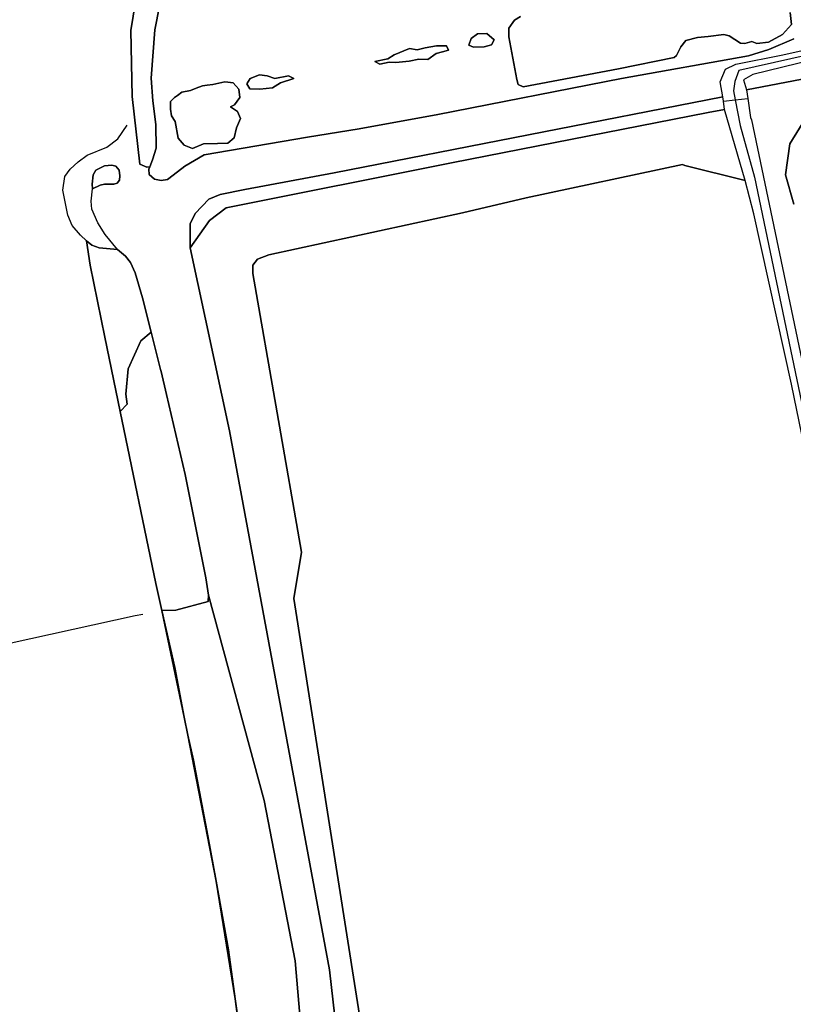
# Model space of a CAD drawing. Units: metres. Extents: x 2539041 to 7061863, y 12702955 to 15875000.
# Drawn here: x 5315803 to 5325127, y 15243216 to 15255078 of the extents above; entities that cross this region are included whole.
import ezdxf

# ---------------------------------------------------------------- set-up
doc = ezdxf.new("R2010")
doc.units = ezdxf.units.M
for name, color, linetype in [('0_TERREIN', 3, 'Continuous'), ('1_WATER', 5, 'Continuous'), ('3_WEGEN', 6, 'Continuous')]:
    doc.layers.add(name, color=color, linetype=linetype)

# ---------------------------------------------------------------- blocks, each defined once
blk = doc.blocks.new('02_oost.gml_terrain')
for points in [[(209392.282, 600079.245), (209385.87, 600129.211), (209376.761, 600185.002), (209363.293, 600254.237), (209361.647, 600262.794), (209351.041, 600313.32), (209348.131, 600326.238), (209331.272, 600407.757), (209323.984, 600442.993), (209317.091, 600477.22), (209315.341, 600488.695), (209317.862, 600486.66), (209321.26, 600485.395), (209330.009, 600484.681), (209333.756, 600481.496), (209336.105, 600478.405), (209338.353, 600473.487), (209341.821, 600461.758), (209345.948, 600445.46), (209350.462, 600427.634), (209350.687, 600426.711), (209353.241, 600415.848), (209362.161, 600377.905), (209371.897, 600328.81), (209373.246, 600320.708), (209399.577, 600223.198), (209414.32, 600147.213), (209418.856, 600093.912)], [(209444.608, 600019.07), (209430.59, 600142.894), (209383.136, 600398.573), (209364.533, 600485.419), (209364.533, 600496.746), (209366.773, 600501.759), (209373.375, 600508.56), (209378.653, 600510.697), (209390.483, 600513.099), (209432.765, 600520.96), (209617.205, 600556.98), (209615.996, 600564.157), (209618.464, 600570.081), (209623.399, 600572.549), (209645.607, 600576.992), (209674.725, 600583.41)], [(209650.84, 600584.468), (209639.057, 600579.486), (209629.354, 600576.454), (209569.075, 600565.689), (209481.959, 600548.619), (209444.583, 600541.864), (209420.095, 600537.965), (209371.125, 600529.48), (209362.011, 600524.185), (209356.343, 600519.911), (209353.764, 600517.83), (209350.645, 600517.381), (209347.586, 600517.999), (209345.066, 600520.136), (209344.916, 600522.667), (209345.356, 600523.874), (209343.85, 600523.64), (209340.602, 600525.143), (209336.887, 600557.118), (209336.286, 600588.415), (209339.426, 600608.046)], [(209339.426, 600608.046), (209336.286, 600588.415), (209336.887, 600557.118), (209340.602, 600525.143), (209343.85, 600523.64), (209345.356, 600523.874), (209346.535, 600527.11), (209348.304, 600532.621), (209348.154, 600543.868), (209346.744, 600555.059), (209345.935, 600565.8), (209347.675, 600588.744), (209349.864, 600599.991)], [(209521.171, 600595.089), (209518.412, 600593.458), (209515.683, 600589.522), (209515.742, 600585.529), (209519.402, 600565.228), (209520.122, 600562.922), (209522.522, 600561.742), (209567.757, 600570.32), (209594.134, 600575.735), (209595.214, 600576.579), (209597.253, 600580.796), (209599.592, 600583.721), (209605.201, 600585.239), (209610.179, 600585.577), (209617.706, 600586.646), (209620.286, 600585.971), (209625.535, 600582.428), (209627.694, 600582.372), (209630.908, 600583.314), (209633.311, 600582.284), (209638.825, 600583.02), (209645.442, 600586.512), (209649.853, 600591.291), (209649.118, 600596.989)], [(209508.688, 600584.123), (209505.195, 600587.064), (209500.784, 600586.88), (209497.843, 600584.674), (209496.74, 600581.549), (209498.946, 600580.63), (209503.909, 600580.814), (209507.401, 600581.733), (209508.688, 600584.123)], [(209486.079, 600581.182), (209481.3, 600581.182), (209475.969, 600580.263), (209472.109, 600579.343), (209468.617, 600579.895), (209461.265, 600576.954), (209458.324, 600575.116), (209452.074, 600573.829), (209454.464, 600572.543), (209458.875, 600573.462), (209462, 600573.278), (209468.433, 600574.013), (209473.028, 600574.932), (209477.256, 600574.748), (209481.116, 600577.505), (209484.241, 600578.424), (209486.998, 600579.16), (209486.079, 600581.182)], [(209688.027, 600579.204), (209680.56, 600579.58), (209631.409, 600567.601), (209627.044, 600565.072), (209628.473, 600560.384), (209683.767, 600570.972), (209685.011, 600572.969), (209688.027, 600579.204)], [(209392.704, 600560.779), (209397.483, 600560.595), (209403.548, 600561.33), (209407.408, 600563.72), (209413.658, 600565.742), (209411.085, 600567.028), (209404.651, 600565.742), (209400.975, 600567.028), (209397.299, 600567.396), (209392.887, 600565.742), (209391.417, 600563.168), (209392.704, 600560.779)], [(209382.384, 600563.95), (209380.94, 600564.087), (209375.242, 600562.801), (209372.593, 600562.506), (209370.279, 600562.249), (209367.338, 600561.146), (209364.581, 600560.043), (209360.537, 600559.308), (209358.52, 600557.729), (209356.992, 600556.73), (209355.193, 600554.818), (209355.073, 600551.106), (209355.673, 600547.956), (209357.397, 600545.363), (209358.699, 600537.435), (209361.64, 600534.126), (209365.5, 600532.472), (209370.83, 600534.678), (209377.447, 600534.862), (209382.41, 600535.045), (209385.351, 600537.619), (209386.454, 600542.398), (209388.292, 600546.809), (209387.005, 600550.118), (209384.984, 600551.404), (209383.66, 600552.249), (209385.535, 600553.242), (209388.108, 600556.735), (209387.557, 600560.595), (209384.8, 600563.72), (209382.384, 600563.95)], [(209627.872, 600517.307), (209618.062, 600551.059), (209610.304, 600549.659), (209488.429, 600525.726), (209381.58, 600504.346), (209373.7, 600498.364), (209364.533, 600485.419), (209383.136, 600398.573), (209430.59, 600142.894), (209444.608, 600019.07), (209446.767, 600000), (209453.866, 599905.211), (209490.428, 599907.078), (209509.401, 599909.37), (209519.215, 599911.988), (209557.325, 599931.462), (209593.636, 599948.481), (209603.778, 599951.754), (209619.479, 599954.045), (209644.503, 599956.5), (209657.262, 599957.154)], [(209664.818, 599966.659), (209634.037, 599963.046), (209623.569, 599961.41), (209606.559, 599959.446), (209591.347, 599955.682), (209516.763, 599920.334), (209510.875, 599918.697), (209502.206, 599917.879), (209471.456, 599917.879), (209463.995, 600000), (209413.587, 600319.064), (209417.262, 600341.119), (209394.141, 600473.262), (209394.141, 600477.199), (209396.42, 600479.954), (209401.728, 600482.035), (209493.705, 600502.077), (209523.825, 600509.06), (209598.151, 600524.908), (209599.23, 600524.457), (209627.872, 600517.307)], [(209658.152, 600549.552), (209648.933, 600534.72), (209646.928, 600520.09), (209650.937, 600506.056)], [(209318.372, 600520.091), (209319.772, 600522.245), (209323.819, 600524.306), (209327.268, 600524.54), (209329.216, 600524.072), (209330.815, 600522.245), (209331.114, 600519.482), (209330.863, 600517.422), (209329.865, 600516.11), (209328.216, 600515.595), (209323.769, 600515.548), (209321.77, 600515.127), (209318.067, 600513.343), (209318.023, 600515.641), (209318.372, 600520.091)], [(209627.872, 600517.307), (209599.23, 600524.457), (209598.151, 600524.908), (209523.825, 600509.06), (209493.705, 600502.077), (209401.728, 600482.035), (209396.42, 600479.954), (209394.141, 600477.199), (209394.141, 600473.262), (209417.262, 600341.119), (209413.587, 600319.064), (209463.995, 600000), (209471.456, 599917.879), (209502.206, 599917.879), (209510.875, 599918.697), (209516.763, 599920.334), (209591.347, 599955.682), (209606.559, 599959.446), (209623.569, 599961.41), (209634.037, 599963.046), (209664.818, 599966.659)], [(209671.944, 600312.988), (209649.807, 600420.696), (209631.913, 600501.462), (209627.872, 600517.307)], [(209345.948, 600445.46), (209341.821, 600461.758), (209338.353, 600473.487), (209336.105, 600478.405), (209333.756, 600481.496), (209330.009, 600484.681), (209321.26, 600485.395), (209317.862, 600486.66), (209315.341, 600488.695), (209317.091, 600477.22), (209323.984, 600442.993), (209331.272, 600407.757), (209334.602, 600411.206), (209333.948, 600416.005), (209335.057, 600427.984), (209341.046, 600441.293), (209345.948, 600445.46)], [(209373.246, 600320.708), (209371.897, 600328.81), (209362.161, 600377.905), (209353.241, 600415.848), (209350.687, 600426.711), (209350.462, 600427.634), (209345.948, 600445.46), (209341.046, 600441.293), (209335.057, 600427.984), (209333.948, 600416.005), (209334.602, 600411.206), (209331.272, 600407.757), (209348.131, 600326.238), (209351.041, 600313.32), (209357.742, 600313.474), (209372.996, 600317.617), (209373.246, 600320.708)], [(209418.856, 600093.912), (209414.32, 600147.213), (209399.577, 600223.198), (209373.246, 600320.708), (209372.996, 600317.617), (209357.742, 600313.474), (209351.041, 600313.32), (209361.647, 600262.794), (209363.293, 600254.237), (209376.761, 600185.002), (209385.87, 600129.211), (209392.282, 600079.245)]]:
    blk.add_lwpolyline(points)
blk = doc.blocks.new('02_oost.gml_water')
for points in [[(209349.864, 600599.991), (209347.675, 600588.744), (209345.935, 600565.8), (209346.744, 600555.059), (209348.154, 600543.868), (209348.304, 600532.621), (209346.535, 600527.11), (209345.356, 600523.874), (209344.916, 600522.667), (209345.066, 600520.136), (209347.586, 600517.999), (209350.645, 600517.381), (209353.764, 600517.83), (209356.343, 600519.911), (209362.011, 600524.185), (209371.125, 600529.48), (209420.095, 600537.965), (209444.583, 600541.864), (209481.959, 600548.619), (209569.075, 600565.689), (209629.354, 600576.454), (209639.057, 600579.486), (209650.84, 600584.468)], [(209649.118, 600596.989), (209649.853, 600591.291), (209645.442, 600586.512), (209638.825, 600583.02), (209633.311, 600582.284), (209630.908, 600583.314), (209627.694, 600582.372), (209625.535, 600582.428), (209620.286, 600585.971), (209617.706, 600586.646), (209610.179, 600585.577), (209605.201, 600585.239), (209599.592, 600583.721), (209597.253, 600580.796), (209595.214, 600576.579), (209594.134, 600575.735), (209567.757, 600570.32), (209522.522, 600561.742), (209520.122, 600562.922), (209519.402, 600565.228), (209515.742, 600585.529), (209515.683, 600589.522), (209518.412, 600593.458), (209521.171, 600595.089)], [(209508.688, 600584.123), (209507.401, 600581.733), (209503.909, 600580.814), (209498.946, 600580.63), (209496.74, 600581.549), (209497.843, 600584.674), (209500.784, 600586.88), (209505.195, 600587.064), (209508.688, 600584.123)], [(209486.079, 600581.182), (209486.998, 600579.16), (209484.241, 600578.424), (209481.116, 600577.505), (209477.256, 600574.748), (209473.028, 600574.932), (209468.433, 600574.013), (209462, 600573.278), (209458.875, 600573.462), (209454.464, 600572.543), (209452.074, 600573.829), (209458.324, 600575.116), (209461.265, 600576.954), (209468.617, 600579.895), (209472.109, 600579.343), (209475.969, 600580.263), (209481.3, 600581.182), (209486.079, 600581.182)], [(209683.767, 600570.972), (209628.473, 600560.384), (209629.083, 600556.246), (209630.407, 600547.295), (209630.847, 600546.173), (209656.729, 600422.269)], [(209650.937, 600506.056), (209646.928, 600520.09), (209648.933, 600534.72), (209658.152, 600549.552)], [(209413.658, 600565.742), (209407.408, 600563.72), (209403.548, 600561.33), (209397.483, 600560.595), (209392.704, 600560.779), (209391.417, 600563.168), (209392.887, 600565.742), (209397.299, 600567.396), (209400.975, 600567.028), (209404.651, 600565.742), (209411.085, 600567.028), (209413.658, 600565.742)], [(209382.384, 600563.95), (209384.8, 600563.72), (209387.557, 600560.595), (209388.108, 600556.735), (209385.535, 600553.242), (209383.66, 600552.249), (209384.984, 600551.404), (209387.005, 600550.118), (209388.292, 600546.809), (209386.454, 600542.398), (209385.351, 600537.619), (209382.41, 600535.045), (209377.447, 600534.862), (209370.83, 600534.678), (209365.5, 600532.472), (209361.64, 600534.126), (209358.699, 600537.435), (209357.397, 600545.363), (209355.673, 600547.956), (209355.073, 600551.106), (209355.193, 600554.818), (209356.992, 600556.73), (209358.52, 600557.729), (209360.537, 600559.308), (209364.581, 600560.043), (209367.338, 600561.146), (209370.279, 600562.249), (209372.593, 600562.506), (209375.242, 600562.801), (209380.94, 600564.087), (209382.384, 600563.95)], [(209617.6, 600555.024), (209617.205, 600556.98), (209432.765, 600520.96), (209390.483, 600513.099), (209378.653, 600510.697), (209373.375, 600508.56), (209366.773, 600501.759), (209364.533, 600496.746), (209364.533, 600485.419), (209373.7, 600498.364), (209381.58, 600504.346), (209488.429, 600525.726), (209610.304, 600549.659), (209618.062, 600551.059), (209617.6, 600555.024)], [(209617.6, 600555.024), (209623.04, 600555.603), (209629.083, 600556.246)], [(209315.341, 600488.695), (209312.365, 600491.39), (209308.468, 600496.073), (209306.419, 600500.897), (209304.105, 600512.71), (209305.003, 600519.267), (209307.468, 600522.721), (209311.27, 600526.152), (209315.618, 600529.355), (209324.885, 600533.13), (209330.149, 600537.168), (209334.571, 600543.621)], [(209318.067, 600513.343), (209321.77, 600515.127), (209323.769, 600515.548), (209328.216, 600515.595), (209329.865, 600516.11), (209330.863, 600517.422), (209331.114, 600519.482), (209330.815, 600522.245), (209329.216, 600524.072), (209327.268, 600524.54), (209323.819, 600524.306), (209319.772, 600522.245), (209318.372, 600520.091), (209318.023, 600515.641), (209318.067, 600513.343)], [(209330.009, 600484.681), (209324.163, 600491.659), (209320.714, 600497.232), (209317.867, 600503.742), (209317.567, 600507.489), (209318.067, 600513.343)], [(209330.009, 600484.681), (209321.26, 600485.395), (209317.862, 600486.66), (209315.341, 600488.695)], [(209351.041, 600313.32), (209357.742, 600313.474), (209372.996, 600317.617), (209373.246, 600320.708), (209371.897, 600328.81), (209362.161, 600377.905), (209353.241, 600415.848), (209350.687, 600426.711), (209350.462, 600427.634), (209345.948, 600445.46), (209341.821, 600461.758), (209338.353, 600473.487), (209336.105, 600478.405), (209333.756, 600481.496), (209330.009, 600484.681)], [(209364.533, 600485.419), (209383.136, 600398.573), (209430.59, 600142.894), (209444.608, 600019.07), (209446.767, 600000), (209453.866, 599905.211)], [(209351.041, 600313.32), (209357.116, 600286.354), (209361.647, 600262.794), (209363.293, 600254.237), (209366.092, 600242.341), (209372.84, 600206.587), (209376.761, 600185.002), (209382.667, 600152.488), (209385.87, 600129.211), (209389.406, 600103.522)], [(209187.825, 600278.049), (209201.664, 600281.276), (209268.564, 600295.666), (209338.305, 600310.971), (209341.939, 600311.641)]]:
    blk.add_lwpolyline(points)
blk = doc.blocks.new('02_oost.gml_roads')
blk.add_lwpolyline([(209704.153, 600708.07), (209704.608, 600704.883), (209705.799, 600696.542), (209715.927, 600654.8), (209715.135, 600648.754), (209681.312, 600583.212), (209674.092, 600580.585), (209624.757, 600569.435), (209622.965, 600564.363), (209622.203, 600559.822), (209623.04, 600555.603), (209625.442, 600543.503), (209632.173, 600518.96), (209675.48, 600312.362), (209687.703, 600248.482), (209707.166, 600137.801), (209862.891, 600149.263), (209868.086, 600149.645)])

msp = doc.modelspace()

# ---------------------------------------------------------------- block references
at = {"layer": '0_TERREIN', "xscale": 25.4, "yscale": 25.4, "zscale": 25.4}
msp.add_blockref('02_oost.gml_terrain', (0, 0), dxfattribs=at)
at = {"layer": '1_WATER', "xscale": 25.4, "yscale": 25.4, "zscale": 25.4}
msp.add_blockref('02_oost.gml_water', (0, 0), dxfattribs=at)
at = {"layer": '3_WEGEN', "xscale": 25.4, "yscale": 25.4, "zscale": 25.4}
msp.add_blockref('02_oost.gml_roads', (0, 0), dxfattribs=at)

doc.saveas('drawing.dxf')
